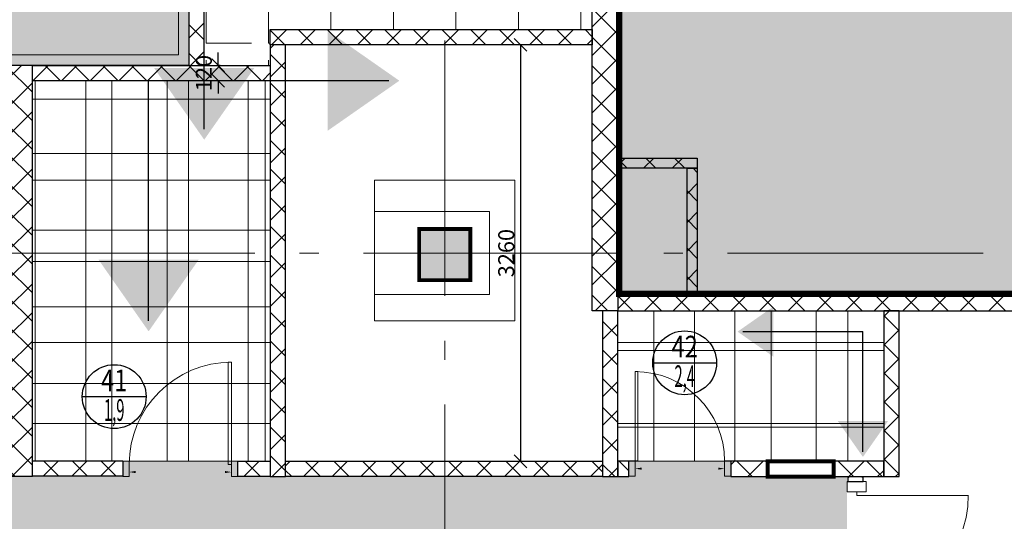
# Model space of a CAD drawing. Units: millimetres. Extents: x 443210 to 2308017, y -417444 to 172928.
# Drawn here: x 945556 to 953262, y -46022 to -42095 of the extents above; entities that cross this region are included whole.
import ezdxf
from ezdxf.enums import TextEntityAlignment as Align

# ---------------------------------------------------------------- set-up
doc = ezdxf.new("R2010")
doc.units = ezdxf.units.MM
for name, pattern in [('DASHED', [19.05, 12.7, -6.35]), ('Dot & Dashed', [2850, 2000, -350, 150, -350]), ('Штрихштриховая', [1.093611, 0.529167, -0.211667, 0.141111, -0.211667])]:
    doc.linetypes.add(name, pattern=pattern)
doc.layers.get('Defpoints').update_dxf_attribs({"color": 253})
for name, color, linetype, lineweight in [('00_Оси', 253, 'Штрихштриховая', 9), ('030_Ном_пера__3', 7, 'Continuous', 100), ('Walls New', 7, 'Continuous', 9), ('ВОЗВОДИМЫЕ ПЕРЕГОРОДКИ', 74, 'Continuous', 30), ('Двери', 250, 'Continuous', 15), ('Размеры', 92, 'Continuous', 13), ('Стены', 7, 'Continuous', 30), ('Фризы_Разрез', 7, 'Continuous', 30), ('Холод. камеры', 140, 'Continuous', 20)]:
    doc.layers.add(name, color=color, linetype=linetype, lineweight=lineweight)
doc.layers.add('zalivka sten', color=7, linetype='Continuous', lineweight=5, true_color=0x919191)
doc.layers.add('РАЗРЕЗЫ', color=7, linetype='Continuous', lineweight=5, true_color=0xdb0000)
for name, color, linetype in [('размеры2', 7, 'Continuous'), ('Фризы', 20, 'Continuous'), ('Экспликация', 7, 'Continuous')]:
    doc.layers.add(name, color=color, linetype=linetype)
doc.styles.add('Romans', font='romans.shx', dxfattribs={"width": 0.8})
doc.styles.add('SIMPLEX', font='simplex.shx', dxfattribs={"width": 0.6})
doc.styles.add('Эксплик1', font='simplex.shx', dxfattribs={"width": 0.7, "height": 450})
doc.dimstyles.get("Standard").update_dxf_attribs({"dimtxt": 125, "dimasz": 100, "dimexe": 0.18, "dimexo": 0.0625, "dimgap": 50, "dimtad": 1, "dimdec": 0, "dimzin": 0, "dimdsep": 46, "dimtxsty": 'Romans', "dimblk": 'OBLIQUE', "dimcen": 0.09, "dimadec": 0, "dimazin": 0, "dimtfac": 1, "dimtdec": 0, "dimtix": 1, "dimtofl": 0, "dimtmove": 0, "dimatfit": 3, "dimldrblk": 'OBLIQUE', "dimfxl": 1, "dimtolj": 1, "dimtzin": 0, "dimarcsym": 0})
pattern_1 = [(0, (-91515.9, -187497.4), (0, 635), []), (90, (-91515.9, -187497.4), (-635, 4e-14), [])]

# ---------------------------------------------------------------- blocks, each defined once
blk = doc.blocks.new('Дверь 1200')
at = {"ltscale": 100}
for p, q in [((110, 0), (110, 870)), ((1250, 270), (1250, 0)), ((0, 75), (0, -75)), ((80, 75), (80, -75)), ((110, 0), (80, 0)), ((1280, -75), (1280, 75)), ((1360, 75), (1360, -75)), ((1250, 0), (1280, 0))]:
    blk.add_line(p, q, dxfattribs=at)
for p, q in [((0, 75), (80, 75)), ((1280, 75), (1360, 75)), ((0, -75), (80, -75)), ((1280, -75), (1360, -75))]:
    blk.add_line(p, q)
at = {"lineweight": 0, "ltscale": 10}
for centre, radius, start, end in [((107, 0), 873, 0, 90), ((1250, 0), 270, 90, 180)]:
    blk.add_arc(centre, radius, start, end, dxfattribs=at)
blk = doc.blocks.new('*U666')
blk.add_blockref('Дверь 1200', (-80, 0))
blk = doc.blocks.new('*U842')
at = {"layer": 'ВОЗВОДИМЫЕ ПЕРЕГОРОДКИ', "lineweight": 9}
h = blk.add_hatch(dxfattribs=at)
h.set_pattern_fill('ANSI37', color=0, scale=50, angle=270, style=0)
h.set_pattern_definition([(315, (-607.8, 80), (112.253, 112.253), []), (45, (-607.8, 80), (-112.253, 112.253), [])])
h.paths.add_polyline_path([(0, 0), (0, -120), (392.2, -120), (392.2, 0)])
at = {"layer": 'ВОЗВОДИМЫЕ ПЕРЕГОРОДКИ', "color": 0, "lineweight": 30}
blk.add_lwpolyline([(0, 0), (0, -120), (392.2, -120), (392.2, 0)], close=True, dxfattribs=at)
blk = doc.blocks.new('*U841')
at = {"layer": 'ВОЗВОДИМЫЕ ПЕРЕГОРОДКИ', "lineweight": 9}
h = blk.add_hatch(dxfattribs=at)
h.set_pattern_fill('ANSI37', color=0, scale=50, angle=270, style=0)
h.set_pattern_definition([(315, (299.06, 80), (112.253, 112.253), []), (45, (299.06, 80), (-112.253, 112.253), [])])
h.paths.add_polyline_path([(0, 0), (0, -120), (1299.1, -120), (1299.1, 0)])
at = {"layer": 'ВОЗВОДИМЫЕ ПЕРЕГОРОДКИ', "color": 0, "lineweight": 30}
blk.add_lwpolyline([(0, 0), (0, -120), (1299.1, -120), (1299.1, 0)], close=True, dxfattribs=at)
blk = doc.blocks.new('*U714')
at = {"layer": 'ВОЗВОДИМЫЕ ПЕРЕГОРОДКИ', "lineweight": 9}
h = blk.add_hatch(dxfattribs=at)
h.set_pattern_fill('ANSI37', color=0, scale=50, angle=270, style=0)
h.set_pattern_definition([(315, (861.71, 80), (112.253, 112.253), []), (45, (861.71, 80), (-112.253, 112.253), [])])
h.paths.add_polyline_path([(0, 0), (0, -120), (1861.7, -120), (1861.7, 0)])
at = {"layer": 'ВОЗВОДИМЫЕ ПЕРЕГОРОДКИ', "color": 0, "lineweight": 30}
blk.add_lwpolyline([(0, 0), (0, -120), (1861.7, -120), (1861.7, 0)], close=True, dxfattribs=at)
blk = doc.blocks.new('*U715')
at = {"layer": 'ВОЗВОДИМЫЕ ПЕРЕГОРОДКИ', "lineweight": 9}
h = blk.add_hatch(dxfattribs=at)
h.set_pattern_fill('ANSI37', color=0, scale=50, angle=270, style=0)
h.set_pattern_definition([(315, (1480, 80), (112.253, 112.253), []), (45, (1480, 80), (-112.253, 112.253), [])])
h.paths.add_polyline_path([(0, 0), (0, -120), (2480, -120), (2480, 0)])
at = {"layer": 'ВОЗВОДИМЫЕ ПЕРЕГОРОДКИ', "color": 0, "lineweight": 30}
blk.add_lwpolyline([(0, 0), (0, -120), (2480, -120), (2480, 0)], close=True, dxfattribs=at)
blk = doc.blocks.new('*U731')
at = {"layer": 'ВОЗВОДИМЫЕ ПЕРЕГОРОДКИ', "lineweight": 9}
h = blk.add_hatch(dxfattribs=at)
h.set_pattern_fill('ANSI37', color=0, scale=50, angle=270, style=0)
h.set_pattern_definition([(315, (1662.24, 80), (112.253, 112.253), []), (45, (1662.24, 80), (-112.253, 112.253), [])])
h.paths.add_polyline_path([(0, 0), (0, -120), (2662.2, -120), (2662.2, 0)])
at = {"layer": 'ВОЗВОДИМЫЕ ПЕРЕГОРОДКИ', "color": 0, "lineweight": 30}
blk.add_lwpolyline([(0, 0), (0, -120), (2662.2, -120), (2662.2, 0)], close=True, dxfattribs=at)
blk = doc.blocks.new('*U734')
at = {"layer": 'ВОЗВОДИМЫЕ ПЕРЕГОРОДКИ', "lineweight": 9}
h = blk.add_hatch(dxfattribs=at)
h.set_pattern_fill('ANSI37', color=0, scale=50, angle=270, style=0)
h.set_pattern_definition([(315, (2380, 80), (112.253, 112.253), []), (45, (2380, 80), (-112.253, 112.253), [])])
h.paths.add_polyline_path([(0, 0), (0, -120), (3380, -120), (3380, 0)])
at = {"layer": 'ВОЗВОДИМЫЕ ПЕРЕГОРОДКИ', "color": 0, "lineweight": 30}
blk.add_lwpolyline([(0, 0), (0, -120), (3380, -120), (3380, 0)], close=True, dxfattribs=at)
blk = doc.blocks.new('*U735')
at = {"layer": 'ВОЗВОДИМЫЕ ПЕРЕГОРОДКИ', "lineweight": 9}
h = blk.add_hatch(dxfattribs=at)
h.set_pattern_fill('ANSI37', color=0, scale=50, angle=270, style=0)
h.set_pattern_definition([(315, (1520, 80), (112.253, 112.253), []), (45, (1520, 80), (-112.253, 112.253), [])])
h.paths.add_polyline_path([(0, 0), (0, -120), (2520, -120), (2520, 0)])
at = {"layer": 'ВОЗВОДИМЫЕ ПЕРЕГОРОДКИ', "color": 0, "lineweight": 30}
blk.add_lwpolyline([(0, 0), (0, -120), (2520, -120), (2520, 0)], close=True, dxfattribs=at)
blk = doc.blocks.new('*D873')
at = {"color": 0, "lineweight": -2, "transparency": 16777216}
blk.add_line((100, 60), (800, 60), dxfattribs=at)
at = {"color": 0, "lineweight": 20, "transparency": 16777216}
for points in [[(100, 68.3), (100, 51.7), (50, 60)], [(800, 68.3), (800, 51.7), (850, 60)]]:
    blk.add_solid(points, dxfattribs=at)
at = {"layer": 'Defpoints', "color": 0, "lineweight": 20, "transparency": 16777216}
for p in [(50, 99), (850, 99), (850, 60)]:
    blk.add_point(p, dxfattribs=at)
at = {"color": 0, "transparency": 16777216, "insert": (450, 105), "char_height": 50, "attachment_point": 5, "style": 'SIMPLEX'}
blk.add_mtext('\\A1;800', dxfattribs=at)
blk = doc.blocks.new('_OBLIQUE')
at = {"color": 0, "linetype": 'ByBlock'}
blk.add_line((-0.5, -0.5), (0.5, 0.5), dxfattribs=at)
blk = doc.blocks.new('*U736')
at = {"layer": 'ВОЗВОДИМЫЕ ПЕРЕГОРОДКИ', "lineweight": 9}
h = blk.add_hatch(dxfattribs=at)
h.set_pattern_fill('ANSI37', color=0, scale=50, angle=270, style=0)
h.set_pattern_definition([(315, (-745.03, 80), (112.253, 112.253), []), (45, (-745.03, 80), (-112.253, 112.253), [])])
h.paths.add_polyline_path([(0, 0), (0, -120), (255, -120), (255, 0)])
at = {"layer": 'ВОЗВОДИМЫЕ ПЕРЕГОРОДКИ', "color": 0, "lineweight": 30}
blk.add_lwpolyline([(0, 0), (0, -120), (255, -120), (255, 0)], close=True, dxfattribs=at)
blk = doc.blocks.new('*U737')
at = {"layer": 'ВОЗВОДИМЫЕ ПЕРЕГОРОДКИ', "lineweight": 9}
h = blk.add_hatch(dxfattribs=at)
h.set_pattern_fill('ANSI37', color=0, scale=50, angle=270, style=0)
h.set_pattern_definition([(315, (-293.26, 80), (112.253, 112.253), []), (45, (-293.26, 80), (-112.253, 112.253), [])])
h.paths.add_polyline_path([(0, 0), (0, -120), (706.7, -120), (706.7, 0)])
at = {"layer": 'ВОЗВОДИМЫЕ ПЕРЕГОРОДКИ', "color": 0, "lineweight": 30}
blk.add_lwpolyline([(0, 0), (0, -120), (706.7, -120), (706.7, 0)], close=True, dxfattribs=at)
blk = doc.blocks.new('*U738')
at = {"layer": 'ВОЗВОДИМЫЕ ПЕРЕГОРОДКИ', "lineweight": 9}
h = blk.add_hatch(dxfattribs=at)
h.set_pattern_fill('ANSI37', color=0, scale=50, angle=270, style=0)
h.set_pattern_definition([(315, (2215.52, 0), (112.253, 112.253), []), (45, (2215.52, 0), (-112.253, 112.253), [])])
h.paths.add_polyline_path([(0, 0), (0, -200), (3215.5, -200), (3215.5, 0)])
at = {"layer": 'ВОЗВОДИМЫЕ ПЕРЕГОРОДКИ', "color": 0, "lineweight": 30}
blk.add_lwpolyline([(0, 0), (0, -200), (3215.5, -200), (3215.5, 0)], close=True, dxfattribs=at)
blk = doc.blocks.new('*U742')
at = {"layer": 'ВОЗВОДИМЫЕ ПЕРЕГОРОДКИ', "lineweight": 9}
h = blk.add_hatch(dxfattribs=at)
h.set_pattern_fill('ANSI37', color=0, scale=50, angle=270, style=0)
h.set_pattern_definition([(315, (-914.47, 80), (112.253, 112.253), []), (45, (-914.47, 80), (-112.253, 112.253), [])])
h.paths.add_polyline_path([(0, 0), (0, -120), (85.5, -120), (85.5, 0)])
at = {"layer": 'ВОЗВОДИМЫЕ ПЕРЕГОРОДКИ', "color": 0, "lineweight": 30}
blk.add_lwpolyline([(0, 0), (0, -120), (85.5, -120), (85.5, 0)], close=True, dxfattribs=at)
blk = doc.blocks.new('*U773')
at = {"layer": 'ВОЗВОДИМЫЕ ПЕРЕГОРОДКИ', "lineweight": 9}
h = blk.add_hatch(dxfattribs=at)
h.set_pattern_fill('ANSI37', color=0, scale=50, angle=270, style=0)
h.set_pattern_definition([(315, (-962.49, 80), (112.253, 112.253), []), (45, (-962.49, 80), (-112.253, 112.253), [])])
h.paths.add_polyline_path([(0, 0), (0, -120), (37.5, -120), (37.5, 0)])
at = {"layer": 'ВОЗВОДИМЫЕ ПЕРЕГОРОДКИ', "color": 0, "lineweight": 30}
blk.add_lwpolyline([(0, 0), (0, -120), (37.5, -120), (37.5, 0)], close=True, dxfattribs=at)
blk = doc.blocks.new('*U774')
at = {"layer": 'ВОЗВОДИМЫЕ ПЕРЕГОРОДКИ', "lineweight": 9}
h = blk.add_hatch(dxfattribs=at)
h.set_pattern_fill('ANSI37', color=0, scale=50, angle=270, style=0)
h.set_pattern_definition([(315, (4760.13, 80), (112.253, 112.253), []), (45, (4760.13, 80), (-112.253, 112.253), [])])
h.paths.add_polyline_path([(0, 0), (0, -120), (5760.1, -120), (5760.1, 0)])
at = {"layer": 'ВОЗВОДИМЫЕ ПЕРЕГОРОДКИ', "color": 0, "lineweight": 30}
blk.add_lwpolyline([(0, 0), (0, -120), (5760.1, -120), (5760.1, 0)], close=True, dxfattribs=at)
blk = doc.blocks.new('*U775')
at = {"layer": 'ВОЗВОДИМЫЕ ПЕРЕГОРОДКИ', "lineweight": 9}
h = blk.add_hatch(dxfattribs=at)
h.set_pattern_fill('ANSI37', color=0, scale=50, angle=270, style=0)
h.set_pattern_definition([(315, (3688.22, 0), (112.253, 112.253), []), (45, (3688.22, 0), (-112.253, 112.253), [])])
h.paths.add_polyline_path([(0, 0), (0, -200), (4688.2, -200), (4688.2, 0)])
at = {"layer": 'ВОЗВОДИМЫЕ ПЕРЕГОРОДКИ', "color": 0, "lineweight": 30}
blk.add_lwpolyline([(0, 0), (0, -200), (4688.2, -200), (4688.2, 0)], close=True, dxfattribs=at)
blk = doc.blocks.new('*U835')
at = {"layer": 'ВОЗВОДИМЫЕ ПЕРЕГОРОДКИ', "lineweight": 9}
h = blk.add_hatch(dxfattribs=at)
h.set_pattern_fill('ANSI37', color=0, scale=50, angle=270, style=0)
h.set_pattern_definition([(315, (-378.07, 120), (112.253, 112.253), []), (45, (-378.07, 120), (-112.253, 112.253), [])])
h.paths.add_polyline_path([(0, 0), (0, -80), (621.9, -80), (621.9, 0)])
at = {"layer": 'ВОЗВОДИМЫЕ ПЕРЕГОРОДКИ', "color": 0, "lineweight": 30}
blk.add_lwpolyline([(0, 0), (0, -80), (621.9, -80), (621.9, 0)], close=True, dxfattribs=at)
blk = doc.blocks.new('*U836')
at = {"layer": 'ВОЗВОДИМЫЕ ПЕРЕГОРОДКИ', "lineweight": 9}
h = blk.add_hatch(dxfattribs=at)
h.set_pattern_fill('ANSI37', color=0, scale=50, angle=270, style=0)
h.set_pattern_definition([(315, (-5, 120), (112.253, 112.253), []), (45, (-5, 120), (-112.253, 112.253), [])])
h.paths.add_polyline_path([(0, 0), (0, -80), (995, -80), (995, 0)])
at = {"layer": 'ВОЗВОДИМЫЕ ПЕРЕГОРОДКИ', "color": 0, "lineweight": 30}
blk.add_lwpolyline([(0, 0), (0, -80), (995, -80), (995, 0)], close=True, dxfattribs=at)
blk = doc.blocks.new('*D903')
at = {"color": 0, "lineweight": -2, "transparency": 16777216}
blk.add_line((100, -60), (700, -60), dxfattribs=at)
at = {"color": 0, "lineweight": 20, "transparency": 16777216}
for points in [[(100, -51.7), (100, -68.3), (50, -60)], [(700, -51.7), (700, -68.3), (750, -60)]]:
    blk.add_solid(points, dxfattribs=at)
at = {"layer": 'Defpoints', "color": 0, "lineweight": 20, "transparency": 16777216}
for p in [(750, -60), (50, -99), (750, -99)]:
    blk.add_point(p, dxfattribs=at)
at = {"color": 0, "transparency": 16777216, "insert": (400, -15), "char_height": 50, "attachment_point": 5, "style": 'SIMPLEX'}
blk.add_mtext('\\A1;700', dxfattribs=at)
blk = doc.blocks.new('*U843')
at = {"layer": 'ВОЗВОДИМЫЕ ПЕРЕГОРОДКИ', "lineweight": 9}
h = blk.add_hatch(dxfattribs=at)
h.set_pattern_fill('ANSI37', color=0, scale=50, angle=270, style=0)
h.set_pattern_definition([(315, (-713.15, 80), (112.253, 112.253), []), (45, (-713.15, 80), (-112.253, 112.253), [])])
h.paths.add_polyline_path([(0, 0), (0, -120), (286.9, -120), (286.9, 0)])
at = {"layer": 'ВОЗВОДИМЫЕ ПЕРЕГОРОДКИ', "color": 0, "lineweight": 30}
blk.add_lwpolyline([(0, 0), (0, -120), (286.9, -120), (286.9, 0)], close=True, dxfattribs=at)
blk = doc.blocks.new('*D1733')
at = {"layer": 'Defpoints', "color": 0, "linetype": 'ByBlock', "lineweight": 20, "transparency": 16777216}
for p in [(949483.5, -42292.4), (949019.9, -45552.4), (949476.3, -45552.4)]:
    blk.add_point(p, dxfattribs=at)
at = {"layer": 'Фризы_Разрез', "color": 0, "linetype": 'ByBlock', "lineweight": -2, "transparency": 16777216}
for p, q in [((949483.4, -42292.4), (949476.2, -42292.4)), ((949476.3, -42292.4), (949476.3, -45552.4)), ((949019.9, -45552.4), (949476.5, -45552.4))]:
    blk.add_line(p, q, dxfattribs=at)
at = {"layer": 'Фризы_Разрез', "color": 0, "linetype": 'ByBlock', "lineweight": -2, "transparency": 16777216, "xscale": 100, "yscale": 100, "zscale": 100}
for p, rotation in [((949476.3, -42292.4), 90), ((949476.3, -45552.4), 270)]:
    blk.add_blockref('_OBLIQUE', p, dxfattribs=dict(at, rotation=rotation))
at = {"layer": 'Фризы_Разрез', "color": 0, "linetype": 'ByBlock', "lineweight": 20, "transparency": 16777216, "insert": (949363.8, -43922.4), "char_height": 125, "attachment_point": 5, "rotation": 90, "style": 'Romans'}
blk.add_mtext('\\A1;3260', dxfattribs=at)
blk = doc.blocks.new('*D1734')
at = {"layer": 'Defpoints', "color": 0, "linetype": 'ByBlock', "lineweight": 20, "transparency": 16777216}
for p in [(947109.4, -42452.4), (947125.9, -42452.4), (947178.6, -42572.4)]:
    blk.add_point(p, dxfattribs=at)
at = {"layer": 'Фризы_Разрез', "color": 0, "linetype": 'ByBlock', "lineweight": -2, "transparency": 16777216}
for p, q in [((947109.4, -42452.4), (947109.4, -42352.4)), ((947125.9, -42452.4), (947109.3, -42452.4)), ((947178.6, -42572.4), (947109.3, -42572.4)), ((947109.4, -42572.4), (947109.4, -42672.4))]:
    blk.add_line(p, q, dxfattribs=at)
at = {"layer": 'Фризы_Разрез', "color": 0, "linetype": 'ByBlock', "lineweight": -2, "transparency": 16777216, "xscale": 100, "yscale": 100, "zscale": 100}
for p, rotation in [((947109.4, -42452.4), 270), ((947109.4, -42572.4), 90)]:
    blk.add_blockref('_OBLIQUE', p, dxfattribs=dict(at, rotation=rotation))
at = {"layer": 'Фризы_Разрез', "color": 0, "linetype": 'ByBlock', "lineweight": 20, "transparency": 16777216, "insert": (946996.9, -42512.4), "char_height": 125, "attachment_point": 5, "rotation": 90, "style": 'Romans'}
blk.add_mtext('\\A1;120', dxfattribs=at)
blk = doc.blocks.new('Номер помещения1')
at = {"layer": 'Экспликация', "lineweight": -3}
blk.add_line((-500, 0), (500, 0), dxfattribs=at)
at = {"layer": 'Экспликация'}
blk.add_circle((0, 0), 500, dxfattribs=at)
at = {"layer": 'Экспликация', "lineweight": -3, "style": 'Эксплик1', "flags": 12}
for tag, width, p in [('№', 0.8, (0, 84)), ('КВ.М', 0.5, (0, -380))]:
    blk.add_attdef(tag, text='', height=340, dxfattribs=dict(at, width=width)).set_placement(p, align=Align.CENTER)
blk = doc.blocks.new('A$C6D22339E')
at = {"layer": 'РАЗРЕЗЫ', "linetype": 'Continuous', "lineweight": 30, "ltscale": 50}
for points in [[(-132.5, 770.7), (-9.8, 946.3), (112.9, 770.7)], [(-447.4, 210.4), (-623, 333.1), (-447.4, 455.8)]]:
    blk.add_hatch(color=256, dxfattribs=at).paths.add_polyline_path(points)
at = {"layer": 'РАЗРЕЗЫ', "color": 7, "linetype": 'Continuous', "lineweight": 30, "ltscale": 50}
for points in [[(-9.8, 920.7), (-9.8, 333.1)], [(-597.4, 333.1), (-9.8, 333.1)]]:
    blk.add_lwpolyline(points, dxfattribs=at)
blk = doc.blocks.new('A$C69E64840')
at = {"layer": 'размеры2', "color": 253, "linetype": 'ByBlock', "lineweight": 20}
for p, q in [((22.2, -2980), (22.2, 0)), ((622.2, -2980), (622.2, 0)), ((1222.2, -2980), (1222.2, 0)), ((1822.2, -2980), (1822.2, 0)), ((0, -570.9), (1861.7, -570.9)), ((1.4, -1170.9), (1863.1, -1170.9)), ((2.7, -1770.9), (1864.4, -1770.9)), ((4.1, -2370.9), (1865.8, -2370.9))]:
    blk.add_line(p, q, dxfattribs=at)
blk.add_lwpolyline([(0, 0), (1861.7, 0), (1861.7, -2980), (0, -2980)], close=True, dxfattribs=at)
blk = doc.blocks.new('A$C7088446A')
at = {"layer": 'размеры2', "color": 253, "linetype": 'ByBlock', "lineweight": 20}
for p, q in [((0, 0), (0, -1179.1)), ((600, 0), (600, -1179.1)), ((1200, 0), (1200, -1179.1)), ((1800, 0), (1800, -1179.1)), ((0, -312.4), (2081.6, -312.4)), ((0, -912.4), (2081.6, -912.4))]:
    blk.add_line(p, q, dxfattribs=at)
blk.add_lwpolyline([(0, 0), (2081.6, 0), (2081.6, -1179.1), (0, -1179.1)], close=True, dxfattribs=at)
blk = doc.blocks.new('*U872')
at = {"ltscale": 100}
for p, q in [((50, 120), (50, 30)), ((850, 119), (850, 30))]:
    blk.add_line(p, q, dxfattribs=at)
blk.add_lwpolyline([(50, 120), (74, 120), (74, 920), (50, 920)], close=True)
for points in [[(50, 144), (0, 144), (0, 24), (50, 24), (50, 144)], [(900, 144), (850, 144), (850, 24), (900, 24), (900, 144)]]:
    blk.add_lwpolyline(points)
blk.add_arc((48.6, 118.6), 801.4, 0.09781, 89.90219)
at = {"color": 4}
dim = blk.add_linear_dim(base=(850, 60), p1=(50, 99), p2=(850, 99), dimstyle='Standard', override={"dimtxt": 50, "dimasz": 50, "dimexe": 0, "dimexo": 0, "dimgap": 20, "dimtad": 1, "dimdec": 0, "dimtxsty": 'SIMPLEX', "dimsah": 1, "dimse1": 1, "dimse2": 1, "dimfxl": 0, "dimfxlon": 0, "dimarcsym": 1}, dxfattribs=at)
dim.commit()
dim.dimension.update_dxf_attribs({"geometry": '*D873', "text_midpoint": (450, 105)})
blk = doc.blocks.new('*U902')
at = {"ltscale": 100}
for p, q in [((50, -120), (50, -30)), ((750, -119), (750, -30))]:
    blk.add_line(p, q, dxfattribs=at)
for points in [[(50, 0), (0, 0), (0, -120), (50, -120), (50, 0)], [(800, 0), (750, 0), (750, -120), (800, -120), (800, 0)]]:
    blk.add_lwpolyline(points)
blk.add_lwpolyline([(50, -120), (71, -120), (71, -820), (50, -820)], close=True)
blk.add_arc((48.8, -118.8), 701.2, 270.09781, 359.90219)
at = {"color": 4}
dim = blk.add_linear_dim(base=(750, -60), p1=(50, -99), p2=(750, -99), angle=0, dimstyle='Standard', override={"dimtxt": 50, "dimasz": 50, "dimexe": 0, "dimexo": 0, "dimgap": 20, "dimtad": 1, "dimdec": 0, "dimtxsty": 'SIMPLEX', "dimsah": 1, "dimse1": 1, "dimse2": 1, "dimfxl": 0, "dimfxlon": 0, "dimarcsym": 1}, dxfattribs=at)
dim.commit()
dim.dimension.update_dxf_attribs({"geometry": '*D903', "text_midpoint": (400, -15)})

msp = doc.modelspace()

# ---------------------------------------------------------------- hatches: boundary and pattern name
at = {"layer": 'zalivka sten'}
h = msp.add_hatch(color=256, dxfattribs=at)
h.dxf.hatch_style = 1
h.paths.add_polyline_path([(948682.4, -43722.4), (949082.4, -43722.4), (949082.4, -44122.4), (948682.4, -44122.4)])
at = {"layer": 'размеры2', "linetype": 'ByBlock', "lineweight": 20}
h = msp.add_hatch(color=256, dxfattribs=at)
h.dxf.hatch_style = 1
h.set_gradient(color1=(127, 223, 255), color2=(127, 223, 255), tint=1)
h.paths.add_polyline_path([(984932.4, -17372.4), (985000.3, -17372.4), (989700.4, -17372.4), (989700.4, -36077.4), (993638.2, -36077.4), (993638.2, -43422.4), (993380.3, -43422.4), (993380.3, -44254), (981670.9, -44251.5), (981670.9, -42793.5), (980405.9, -42793.5), (980405.9, -44372.4), (950237.4, -44253.3), (950246.2, -26466.7), (950408, -26466.7), (950408, -22866.6), (949407.4, -22866.5), (949407.4, -19172.4), (960432.5, -19172.6), (960432.5, -17372.4), (961332.4, -17372.6), (961332.4, -16922.4), (966682.4, -16922.4), (966682.4, -17133.8), (967079.1, -17133.8), (967082.4, -6204.8), (984732.4, -6204.8), (984732.4, -7722.4), (984682.4, -8122.4), (984732.4, -8122.4), (984732.4, -16733.8), (984682.4, -17122.4), (984732.4, -17122.4), (984732.4, -17372.4)])
h.paths.add_polyline_path([(958082.4, -34733.8), (958082.4, -35133.8), (957682.4, -35133.8), (957682.4, -34733.8)], flags=16)
h.paths.add_polyline_path([(958082.5, -26145.3), (957682.5, -26145.3), (957682.5, -25745.3), (958082.5, -25745.3)], flags=16)
h.paths.add_polyline_path([(966679.1, -34745.3), (967079.1, -34745.3), (967079.1, -35145.3), (966679.1, -35145.3)], flags=16)
h.paths.add_polyline_path([(966679.1, -26145.3), (966679.1, -25745.3), (967079.1, -25745.3), (967079.1, -26145.3)], flags=16)
h.paths.add_polyline_path([(958079.1, -43733.8), (958079.1, -44133.8), (957679.1, -44133.8), (957679.1, -43733.8)], flags=16)
h.paths.add_polyline_path([(966679.1, -43745.3), (967079.1, -43745.3), (967079.1, -44145.3), (966679.1, -44145.3)], flags=16)
h.paths.add_polyline_path([(975679.1, -34745.3), (976079.1, -34745.3), (976079.1, -35145.3), (975679.1, -35145.3)], flags=16)
h.paths.add_polyline_path([(975679.1, -26133.8), (975679.1, -25733.8), (976079.1, -25733.8), (976079.1, -26133.8)], flags=16)
h.paths.add_polyline_path([(975679.1, -17133.8), (975679.1, -16733.8), (976079.1, -16733.8), (976079.1, -17133.8)], flags=16)
h.paths.add_polyline_path([(984679.1, -34745.3), (985079.1, -34745.3), (985079.1, -35145.3), (984679.1, -35145.3)], flags=16)
h.paths.add_polyline_path([(984682.4, -26133.8), (984682.4, -25733.8), (985082.4, -25733.8), (985082.4, -26133.8)], flags=16)
h.paths.add_polyline_path([(975682.4, -8133.8), (975682.4, -7733.8), (976082.4, -7733.8), (976082.4, -8133.8)], flags=16)
at = {"layer": 'Стены', "linetype": 'ByBlock', "lineweight": 20, "true_color": 0xc5c7c4}
h = msp.add_hatch(color=9, dxfattribs=at)
h.dxf.hatch_style = 1
h.paths.add_polyline_path([(938202.5, -29750), (938322.5, -29750), (938322.5, -31462), (942817.6, -31462), (942817.6, -29023.6), (940510.1, -29023.6), (940510.1, -27072.4), (938322.5, -27072.4), (938322.5, -28090), (938202.5, -28090), (938202.5, -26952.4), (941112.4, -26952.4), (941112.4, -25012.4), (938202.5, -25012.4), (938202.5, -24718.9), (938322.5, -24718.9), (938322.5, -24892.4), (941232.4, -24892.4), (941232.4, -26094.4), (944738.1, -26094.4), (944738.1, -24892.4), (947687.4, -24892.4), (947687.4, -22928.4), (938322.5, -22928.4), (938322.5, -23058.9), (938202.5, -23058.9), (938202.5, -22724.5), (938322.5, -22724.5), (938322.5, -22808.4), (940345.4, -22808.4), (940345.4, -21142.4), (938322.5, -21142.4), (938322.5, -21246.9), (938402.5, -21246.9), (938402.5, -21658.3), (938322.5, -21658.3), (938322.5, -21824.5), (938202.5, -21824.5), (938202.5, -21658.3), (937999.2, -21658.3), (937999.2, -21246.9), (938202.5, -21246.9), (938202.5, -19673.1), (938322.5, -19673.1), (938322.5, -18773.1), (938202.5, -18773.1), (938202.5, -17937.4), (940862.4, -17937.4), (940862.4, -15787.4), (945059.6, -15787.4), (945059.6, -12946.2), (945434, -12946.2), (945434, -13066.2), (946434, -13066.2), (946434, -12946.2), (951913, -12946.2), (951913, -13066.2), (953073, -13066.2), (953073, -12946.2), (953982.4, -12946.2), (953982.4, -18972.4), (955752.5, -18972.4), (955752.5, -19172.4), (957351, -19172.4), (957351, -18972.4), (957407.7, -18972.4), (957407.7, -18769.3), (957527.7, -18769.3), (957527.7, -18972.4), (958580.4, -18972.4), (958580.4, -19172.4), (959860.4, -19172.4), (959940.4, -19172.4), (959940.4, -18972.4), (960232.4, -18972.4), (960232.4, -17122.4), (958332.4, -17122.4), (958332.4, -17372.4), (957527.7, -17372.4), (957527.7, -17409.3), (957407.7, -17409.3), (957407.7, -17372.4), (957432.4, -16922.4), (955782.4, -16922.4), (955782.4, -11146.2), (940867.4, -11146.2), (940867.4, -6202.3), (938777.4, -6204.8), (938777.4, -11146.2), (938074.2, -11146.2), (938074.2, -11026.2), (938657.4, -11026.2), (938657.4, -6202.3), (934032.8, -6202.3), (934032.8, -11026.2), (936414.2, -11026.2), (936414.2, -11146.2), (936300, -11146.2), (936300, -12216.1), (936180, -12216.1), (936180, -11146.2), (934032.8, -11146.2), (934032.8, -17117.9), (934477.5, -17117.9), (934477.5, -16717.9), (934877.5, -16717.9), (934877.5, -17117.9), (936180, -17117.9), (936180, -13376.1), (936300, -13376.1), (936300, -17326.4), (936180, -17326.4), (936180.1, -18486.4), (936300.1, -18486.4), (936300.1, -21647.9), (934032.8, -21647.9), (934032.5, -35117.8), (934477.5, -35117.8), (934477.5, -34717.8), (934877.5, -34717.8), (934877.5, -35117.8), (936302.4, -35117.8), (936302.4, -35864.7), (936182.4, -35864.7), (936182.4, -36924.7), (936302.4, -36924.7), (936302.4, -38371.9), (934032.5, -38371.9), (934032.8, -43652.4), (936302.4, -43652.4), (936302.4, -44165.2), (936182.4, -44165.2), (936182.6, -45225.2), (936302.6, -45225.2), (936302.6, -47041.8), (936182.3, -47041.8), (936182.6, -48101.8), (936302.6, -48101.8), (936302.6, -48765.8), (936182.6, -48765.8), (936182.5, -49665.8), (936302.5, -49665.8), (936302.5, -50187.1), (936410.2, -50187.1), (936410.2, -50307.1), (937460.2, -50307.1), (937460.2, -50187.1), (938211.8, -50187.1), (938211.8, -50152.7), (938336.8, -50152.7), (938336.8, -51367.3), (940557.4, -51362.4), (940557.4, -51142.4), (940757.4, -51142.4), (940761.3, -49742.9), (940557.4, -49742.9), (940557.4, -48884.1), (940757.4, -48884.1), (940757.4, -47484.6), (940557.4, -47484.6), (940557.4, -47263.8), (938336.7, -47263.8), (938336.8, -48492.7), (938211.8, -48492.7), (938212.3, -47138.8), (942957.4, -47138.8), (945013.2, -47145.4), (945013.2, -47265.4), (945913.2, -47265.4), (945913.2, -47145.4), (947050.6, -47145.4), (947050.6, -47265.4), (947750.6, -47265.4), (947750.6, -47145.4), (949008.8, -47145.4), (949008.8, -47265.4), (949708.8, -47265.4), (949708.8, -47145.4), (950391.2, -47145.4), (950391.2, -47265.4), (951291.2, -47265.4), (951291.2, -47145.4), (952032.4, -47145.4), (952032.4, -45672.9), (951122.9, -45672.9), (951122.9, -45552.4), (950322.9, -45552.4), (950322.9, -45671.2), (947262.4, -45672.4), (947262.4, -45552.4), (946362.4, -45547.9), (946362.4, -45667.9), (945357.5, -45667.9), (945357.5, -45467.9), (944557.5, -45467.9), (944557.5, -45667.9), (942648.6, -45667.9), (942644.2, -45667.9), (942644.2, -45547.9), (942780.1, -45547.9), (942780.1, -42572.4), (941147.4, -42572.4), (941147.4, -45547.9), (941744.2, -45547.9), (941744.2, -45667.9), (941027.4, -45667.9), (941027.4, -45272.4), (938617.4, -45272.4), (938617.4, -42572.4), (938211.6, -42572.4), (938211.6, -39788.2), (938485.1, -39788.2), (938485.1, -39908.2), (939385.1, -39908.2), (939385.1, -39788.2), (940259.9, -39788), (940259.9, -42452.4), (946879.9, -42452.4), (946879.9, -39788), (948830.1, -39788), (948830.1, -39910.1), (949830.1, -39910.1), (949830.1, -39790.1), (950037.4, -39790.1), (950037.4, -39685.1), (950237.4, -39685.1), (950246.6, -38025.1), (950046.6, -38025.1), (950046.6, -33356.9), (947642.4, -33357.4), (947642.4, -37990.8), (942176.9, -37990.8), (942176.9, -37870.8), (944738.1, -37870.8), (944738.1, -35287.1), (941197.4, -35287.1), (941197.4, -36462.4), (940058.1, -36462.4), (940058.1, -37870.8), (940676.9, -37870.8), (940676.9, -37990.8), (939878, -37990.8), (939878, -37870.8), (939938.1, -37870.8), (939938.1, -36462.4), (938322.5, -36462.4), (938322.5, -37870.8), (938978, -37870.8), (938978, -37990.8), (938202.5, -37990.8), (938202.5, -36342.4), (938567.4, -36342.4), (938567.4, -33382.4), (941197.4, -33382.4), (941197.4, -35167.1), (944738.1, -35167.1), (944738.1, -33358.9), (944858.1, -33358.9), (944858.1, -32358.9), (944738.1, -32358.9), (944738.1, -31254.8), (944858.1, -31254.8), (944858.1, -30154.8), (944738.1, -30154.8), (944738.1, -26214.4), (942937.6, -26214.4), (942937.6, -26958.4), (942817.6, -26958.4), (942817.6, -26214.4), (941232.4, -26214.4), (941232.4, -27072.4), (940630.1, -27072.4), (940630.1, -28903.6), (942817.6, -28903.6), (942817.6, -28058.4), (942937.6, -28058.4), (942937.6, -31582), (938202.5, -31582)])
h.paths.add_polyline_path([(938000, -34728.3), (938396.7, -34728.3), (938396.7, -35128.3), (938000, -35128.3)], flags=16)
h.paths.add_polyline_path([(934880.9, -26117.9), (934477.5, -26117.9), (934477.5, -25717.9), (934880.9, -25717.9)], flags=16)
h.paths.add_polyline_path([(939679.1, -26122.4), (939679.1, -25728.3), (940079.1, -25728.3), (940079.1, -26122.4)], flags=16)
h.paths.add_polyline_path([(937997.5, -43712.4), (938399.2, -43712.4), (938399.2, -44133.8), (937997.5, -44133.8)], flags=16)
h.paths.add_polyline_path([(938002.5, -17128.3), (938002.5, -16728.3), (938402.5, -16728.3), (938402.5, -17128.3)], flags=16)
h.paths.add_polyline_path([(939679.1, -17133.8), (939679.1, -16722.4), (940082.4, -16722.4), (940082.4, -17133.8)], flags=16)
h.paths.add_polyline_path([(934842.5, -12647.9), (934439.2, -12647.9), (934439.2, -12247.9), (934842.5, -12247.9)], flags=16)
h.paths.add_polyline_path([(934804.2, -8137.5), (934400.8, -8137.5), (934400.8, -7737.5), (934804.2, -7737.5)], flags=16)
h.paths.add_polyline_path([(939679.1, -8133.8), (939679.1, -7733.8), (940079.1, -7733.8), (940079.1, -8133.8)], flags=16)
at = {"layer": 'Фризы', "lineweight": 9, "true_color": 0xc2eefe, "transparency": 33554687}
h = msp.add_hatch(dxfattribs=at)
h.set_pattern_fill('NET', color=254, scale=200)
h.set_pattern_definition(pattern_1)
h.paths.add_polyline_path([(934032.8, -48671.5), (936182.5, -48671.5), (936182.5, -52759.5), (934032.8, -52759.5)])
h.paths.add_polyline_path([(936302.5, -51515.9), (938420.2, -51515.9), (938420.2, -52722.4), (936302.5, -52722.4)])
h.paths.add_polyline_path([(936302.5, -50307.1), (938211.8, -50307.1), (938211.8, -51515.9), (936302.5, -51515.9)])
h.paths.add_polyline_path([(944282.4, -47265.4), (946214.3, -47265.4), (946214.3, -51515.9), (944282.4, -51515.9)])
h.paths.add_polyline_path([(941247.1, -51515.9), (946214.3, -51515.9), (946214.3, -52772.4), (941247.1, -52772.4)])
h.paths.add_polyline_path([(950254.3, -47265.4), (952032.4, -47265.4), (952032.4, -52772.4), (950254.3, -52772.4)])
h.paths.add_polyline_path([(945655.7, -42572.4), (947517.4, -42572.4), (947517.4, -45552.4), (945655.7, -45552.4)])
h.paths.add_polyline_path([(942980.1, -44684.8), (945455.7, -44684.8), (945455.7, -45467.9), (942980.1, -45467.9)])
h.paths.add_polyline_path([(943447.9, -44484.8), (944247.9, -44484.8), (944247.9, -44684.8), (943447.9, -44684.8)])
h.paths.add_polyline_path([(942980.1, -42652.4), (945455.7, -42652.4), (945455.7, -44484.8), (942980.1, -44484.8)])
h.paths.add_polyline_path([(934032.8, -17237.9), (936180, -17237.9), (936180, -21527.9), (934839.2, -21527.9), (934842.5, -21247.8), (934442.5, -21247.9), (934442.5, -21527.9), (934032.8, -21527.9)])
h.paths.add_polyline_path([(942269.9, -18160.2), (943916.7, -18160.2), (943916.7, -15907.4), (945179.6, -15907.4), (945179.6, -13066.2), (947357.4, -13066.2), (947357.4, -18716.6), (948561.6, -18716.6), (948561.6, -19918.2), (942269.9, -19918.2)])
h.paths.add_polyline_path([(950407.4, -13066.2), (953862.4, -13066.2), (953862.4, -16483.9), (950407.4, -16483.9)])
h.paths.add_polyline_path([(947477.4, -13066.2), (950407.4, -13066.2), (950407.4, -14996.6), (947477.4, -14996.6)])
at = {"layer": 'Фризы', "lineweight": 9, "transparency": 33554687}
h = msp.add_hatch(dxfattribs=at)
h.set_pattern_fill('ANGLE', color=253, scale=70)
h.set_pattern_definition([(0, (-91515.9, -187497.4), (0, 488.95), [355.6, -133.35]), (90, (-91515.9, -187497.4), (-488.95, 3e-14), [355.6, -133.35])])
h.paths.add_polyline_path([(947517.4, -42452.4), (946999.9, -42452.4), (946999.9, -39910.1), (950037.4, -39910.1), (950037.4, -42172.4), (947517.4, -42172.4)])
h.paths.add_polyline_path([(947522.4, -33237.4), (950046.6, -33237.4), (950046.6, -32179), (947522.4, -32179)])
h.paths.add_polyline_path([(944858.1, -32177.5), (947522.4, -32177.5), (947522.4, -37870.8), (944858.1, -37870.8)])
h.paths.add_polyline_path([(947807.4, -27859.1), (949169.4, -27859.1), (949169.4, -27739.1), (950046.2, -27739.1), (950046.6, -29474.6), (948266.2, -29474.6), (948266.2, -29354.6), (947687.4, -29354.6), (947687.4, -27917.9), (947807.4, -27917.9)])
h.paths.add_polyline_path([(944858.1, -29474.6), (950046.6, -29474.6), (950046.6, -32057.5), (944858.1, -32057.5)])
h.paths.add_polyline_path([(947807.4, -26466.6), (950046.2, -26466.6), (950046.2, -27739.1), (947807.4, -27739.1)])
h.paths.add_polyline_path([(938322.5, -18057.4), (940982.4, -18057.4), (940982.4, -15907.4), (943796.7, -15907.4), (943796.7, -18040.2), (942149.9, -18040.2), (942149.9, -19918.2), (940345.4, -19918.2), (940345.4, -21022.4), (938322.5, -21022.4)])
h.paths.add_polyline_path([(949407.4, -17816.6), (950407.4, -17816.6), (950407.4, -16603.9), (953862.4, -16603.9), (953862.4, -18972.4), (951223.4, -18972.4), (951223.4, -19172.4), (950223.4, -19172.4), (950223.4, -18972.4), (949407.4, -18972.4)])
at = {"layer": 'Фризы', "lineweight": 9, "true_color": 0xc2eefe, "transparency": 33554687}
h = msp.add_hatch(dxfattribs=at)
h.set_pattern_fill('NET', color=254, scale=200)
h.set_pattern_definition(pattern_1)
h.paths.add_polyline_path([(950237.4, -44373.3), (952319, -44373.3), (952319, -45552.4), (950237.4, -45552.4)])

# ---------------------------------------------------------------- linework, layer by layer
at = {"color": 1, "lineweight": 0}
for p, q in [((947517.4, -45672.4), (947517.4, -42172.4)), ((950247.4, -45672.4), (947517.4, -45672.4))]:
    msp.add_line(p, q, dxfattribs=at)
at = {"color": 5, "const_width": 30}
msp.add_lwpolyline([(951926.9, -45672.4), (951409.8, -45672.4), (951409.8, -45552.4), (951926.9, -45552.4)], close=True, dxfattribs=at)
at = {"layer": '00_Оси', "linetype": 'Dot & Dashed'}
for p, q in [((948882.4, -58507.9), (948882.4, -3476.6)), ((1007246.7, -43922.4), (932344.8, -43922.4))]:
    msp.add_line(p, q, dxfattribs=at)
at = {"layer": '030_Ном_пера__3', "linetype": 'Continuous', "lineweight": 30}
for points, const_width in [([(948682.4, -44133.8), (949082.4, -44133.8), (949082.4, -43733.8), (948682.4, -43733.8)], 30), ([(948679.1, -44133.8), (949079.1, -44133.8), (949079.1, -43733.8), (948679.1, -43733.8)], 20)]:
    msp.add_lwpolyline(points, close=True, dxfattribs=dict(at, const_width=const_width))
at = {"layer": 'zalivka sten'}
for p, q in [((948682.4, -44122.4), (948682.4, -43722.4)), ((948682.4, -43722.4), (949082.4, -43722.4)), ((948682.4, -44122.4), (948682.4, -43722.4)), ((948682.4, -43722.4), (949082.4, -43722.4)), ((949082.4, -43722.4), (949082.4, -44122.4)), ((949082.4, -43722.4), (949082.4, -44122.4)), ((949082.4, -44122.4), (948682.4, -44122.4)), ((949082.4, -44122.4), (948682.4, -44122.4))]:
    msp.add_line(p, q, dxfattribs=at)
for points in [[(948332.4, -44452.4), (949432.4, -44452.4), (949432.4, -43352.4), (948332.4, -43352.4)], [(948332.4, -43597.4), (949232.4, -43597.4), (949232.4, -44247.4), (948332.4, -44247.4)]]:
    msp.add_lwpolyline(points, close=True, dxfattribs=at)
at = {"layer": 'Фризы', "color": 253, "lineweight": 9, "transparency": 33554687}
msp.add_lwpolyline([(947517.4, -42452.4), (946999.9, -42452.4), (946999.9, -39910.1), (950037.4, -39910.1), (950037.4, -42172.4), (947517.4, -42172.4), (947517.4, -42452.4)], dxfattribs=at)
at = {"layer": 'Холод. камеры', "color": 5, "lineweight": 20}
for points in [[(946879.9, -42450.2), (943379.9, -42450.2), (943379.9, -39788), (946879.9, -39788)], [(946799.9, -42370.2), (943459.9, -42370.2), (943459.9, -39868), (946799.9, -39868)]]:
    msp.add_lwpolyline(points, close=True, dxfattribs=at)
at = {"layer": 'Экспликация', "color": 1, "linetype": 'DASHED', "ltscale": 0.01, "const_width": 50}
msp.add_lwpolyline([(984732.4, -6204.8), (967082.4, -6204.8), (967082.4, -17122.4), (966682.4, -17122.4), (966682.4, -16922.4), (966432.4, -16922.4), (961332.4, -16922.4), (961332.4, -17372.4), (960993.6, -17372.4), (960882.4, -17372.4), (960814.2, -17372.4), (960432.4, -17372.4), (960432.4, -19172.4), (957682.4, -19172.4), (957215.2, -19172.4), (949407.4, -19182.4), (949407.4, -22866.6), (950407.4, -22866.6), (950407.4, -26466.6), (950246.2, -26466.6), (950247.4, -44240.9), (957432.4, -44243.3), (958332.4, -44243.6), (980405.9, -44252.4)], dxfattribs=at)

# ---------------------------------------------------------------- block references
at = {"color": 0, "lineweight": 20, "ltscale": 0.13}
ref = msp.add_blockref('Номер помещения1', (950760.9, -44781.3), dxfattribs=dict(at, xscale=0.5, yscale=0.5, zscale=0.5))
ref.add_attrib('№', '42', dxfattribs={"layer": 'Экспликация', "lineweight": 5, "height": 170, "style": 'Эксплик1', "width": 0.8, "flags": 12}).set_placement((950760.9, -44739.3), align=Align.CENTER)
ref.add_attrib('КВ.М', '2,4', dxfattribs={"layer": 'Экспликация', "color": 0, "lineweight": 5, "height": 170, "style": 'Эксплик1', "width": 0.5, "flags": 12}).set_placement((950760.9, -44971.2), align=Align.CENTER)
ref = msp.add_blockref('Номер помещения1', (946295.5, -45045.8), dxfattribs=dict(at, xscale=0.5, yscale=0.5, zscale=0.5))
ref.add_attrib('№', '41', dxfattribs={"layer": 'Экспликация', "lineweight": 5, "height": 170, "style": 'Эксплик1', "width": 0.8, "flags": 12}).set_placement((946295.5, -45003.8), align=Align.CENTER)
ref.add_attrib('КВ.М', '1,9', dxfattribs={"layer": 'Экспликация', "color": 0, "lineweight": 5, "height": 170, "style": 'Эксплик1', "width": 0.5, "flags": 12}).set_placement((946295.5, -45235.7), align=Align.CENTER)
at = {"layer": 'Walls New', "color": 252, "lineweight": 9, "ltscale": 0.5, "xscale": -1}
for name, p, rotation in [('*U775', (950037.4, -39685.1), 90), ('*U836', (950859.3, -44253.3), 270)]:
    msp.add_blockref(name, p, dxfattribs=dict(at, rotation=rotation))
at = {"layer": 'Walls New', "color": 252, "lineweight": 9, "ltscale": 0.5}
for name, p, rotation in [('*U731', (946999.9, -39790.1), 269.9999999999885), ('*U734', (947637.4, -42292.4), 269.9999999999885), ('*U738', (945655.7, -42452.4), 269.9999999999885), ('*U774', (955997.6, -44373.3), 179.9999999999885), ('*U841', (950237.4, -44373.3), 269.9999999999885), ('*U841', (952439, -44373.3), 269.9999999999885), ('*U742', (950322.9, -45671.2), 179.9999999999885), ('*U843', (951409.8, -45672.4), 179.9999999999885), ('*U842', (952319, -45672.4), 179.9999999999885), ('*U773', (952156.8, -45672.9), 269.9999999999885), ('*U666', (952107.4, -45790.4), 270)]:
    msp.add_blockref(name, p, dxfattribs=dict(at, rotation=rotation))
at = {"layer": 'Walls New', "color": 252, "lineweight": 9, "ltscale": 0.5, "xscale": -1}
for name, p in [('*U735', (950037.4, -42172.4)), ('*U714', (947517.4, -42452.4)), ('*U835', (950859.3, -43178.3)), ('*U737', (946362.4, -45547.9)), ('*U736', (947517.4, -45552.4)), ('*U715', (950117.4, -45552.4))]:
    msp.add_blockref(name, p, dxfattribs=at)
at = {"layer": 'Двери', "xscale": -1}
msp.add_blockref('*U872', (947262.4, -45696.4), dxfattribs=at)
at = {"layer": 'Двери', "xscale": -1, "rotation": 180}
msp.add_blockref('*U902', (950322.9, -45669.8), dxfattribs=at)
at = {"layer": 'Размеры', "ltscale": 75}
for p, xscale, yscale, zscale, rotation in [((946968.7, -40006.1), 3.2, 3.2, 3.2, 180), ((946533.5, -41506.6), 3.2, 3.2, 3.2, 180), ((952688.8, -44521.5), 1.6, 1.6, 1.6, 89.99999999999999)]:
    msp.add_blockref('A$C6D22339E', p, dxfattribs=dict(at, xscale=xscale, yscale=yscale, zscale=zscale, rotation=rotation))
at = {"layer": 'размеры2', "linetype": 'ByBlock', "lineweight": 20}
for name, p in [('A$C69E64840', (945655.7, -42572.4)), ('A$C7088446A', (950237.4, -44373.3))]:
    msp.add_blockref(name, p, dxfattribs=at)

# ---------------------------------------------------------------- dimensions: what is measured, and where the dimension line sits
at = {"layer": 'Фризы_Разрез', "linetype": 'ByBlock', "lineweight": 20}
for base, p1, p2, picture, middle in [((949476.3, -45552.4), (949483.5, -42292.4), (949019.9, -45552.4), '*D1733', (949363.8, -43922.4)), ((947109.4, -42452.4), (947178.6, -42572.4), (947125.9, -42452.4), '*D1734', (946996.9, -42512.4))]:
    dim = msp.add_linear_dim(base=base, p1=p1, p2=p2, angle=90, dimstyle='Standard', dxfattribs=at)
    dim.commit()
    dim.dimension.update_dxf_attribs({"geometry": picture, "text_midpoint": middle})

doc.saveas('drawing.dxf')
